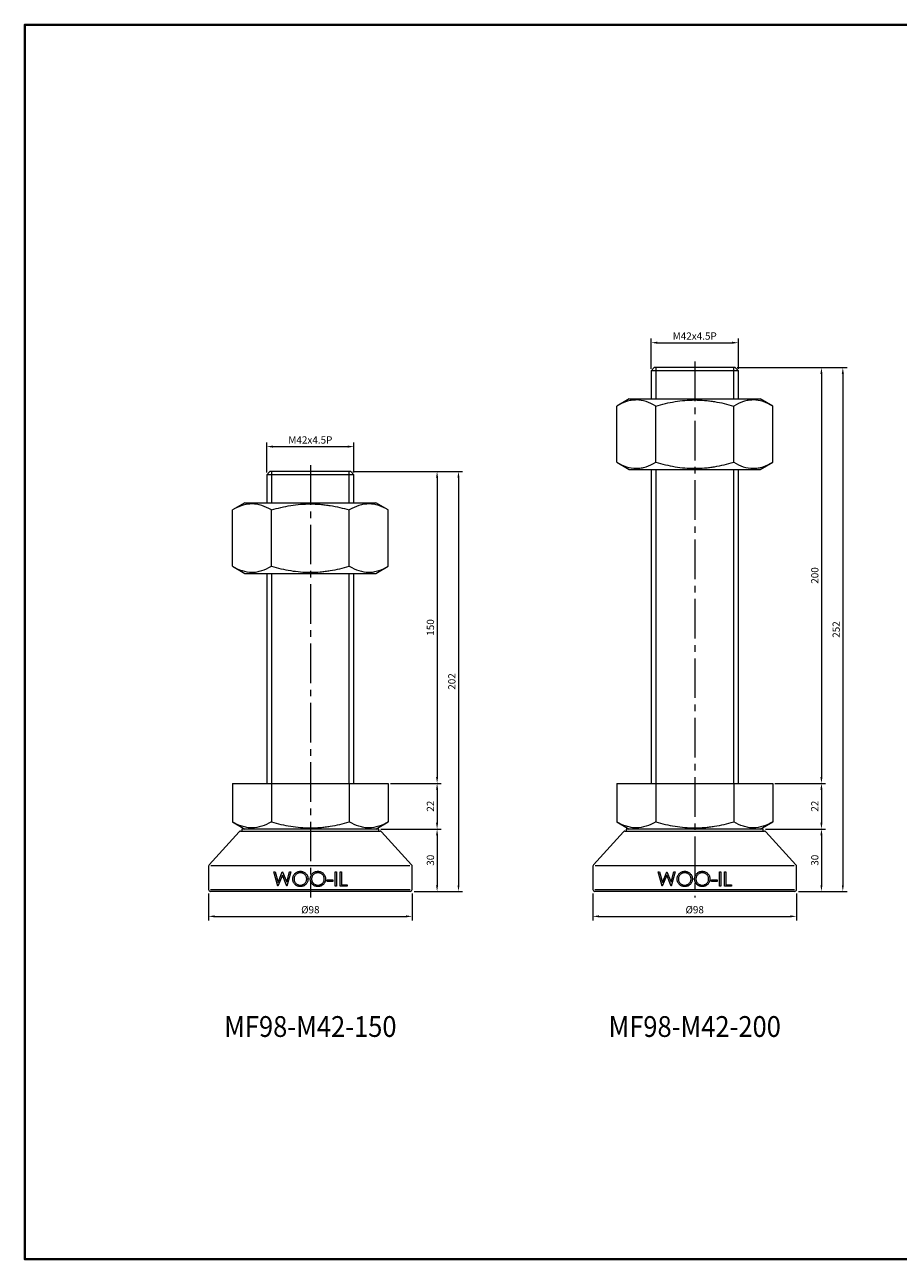
# Model space of a CAD drawing. Units: millimetres. Extents: x 0 to 841, y 0 to 594.
# Drawn here: x 0 to 420, y 0 to 594 of the extents above; entities that cross this region are included whole.
import ezdxf
from ezdxf.enums import TextEntityAlignment as Align

# ---------------------------------------------------------------- set-up
doc = ezdxf.new("R2010")
doc.units = ezdxf.units.MM
doc.linetypes.add('CENTER2', pattern=[28.575, 19.05, -3.175, 3.175, -3.175])
doc.layers.get('0').update_dxf_attribs({"lineweight": 15})
for name, color, linetype, lineweight in [('1. DIMENSION', 1, 'Continuous', 15), ('2. CENTER', 3, 'CENTER2', 15), ('7. EDGE', 103, 'Continuous', 40)]:
    doc.layers.add(name, color=color, linetype=linetype, lineweight=lineweight)
doc.styles.get("Standard").update_dxf_attribs({"font": 'isocp.shx', "width": 0.9, "bigfont": 'whgtxt.shx'})
doc.dimstyles.new('AM_ISO', dxfattribs={"dimtxt": 3.5, "dimasz": 3, "dimexe": 2, "dimexo": 1, "dimgap": 1, "dimtad": 1, "dimdsep": 46, "dimtxsty": 'Standard', "dimcen": 0, "dimclrd": 256, "dimclre": 256, "dimclrt": 2, "dimadec": 0, "dimazin": 2, "dimtp": 0.1, "dimtm": 0.1, "dimtfac": 0.71, "dimtmove": 0, "dimatfit": 3, "dimfxl": 0, "dimlwd": -1, "dimlwe": -1, "dimarcsym": 0})

# ---------------------------------------------------------------- blocks, each defined once
blk = doc.blocks.new('*D3')
at = {"layer": '1. DIMENSION'}
for p, q in [((88.5, 176), (88.5, 163)), ((186.5, 176), (186.5, 163)), ((91.5, 165), (183.5, 165))]:
    blk.add_line(p, q, dxfattribs=at)
for points in [[(91.5, 165.5), (91.5, 164.5), (88.5, 165)], [(183.5, 165.5), (183.5, 164.5), (186.5, 165)]]:
    blk.add_solid(points, dxfattribs=at)
at = {"layer": 'DEFPOINTS', "color": 0}
for p in [(88.5, 177), (186.5, 177), (186.5, 165)]:
    blk.add_point(p, dxfattribs=at)
at = {"layer": '1. DIMENSION', "color": 2, "insert": (137.5, 167.75), "char_height": 3.5, "attachment_point": 5}
blk.add_mtext('%%C98', dxfattribs=at)
blk = doc.blocks.new('*D4')
at = {"layer": '1. DIMENSION'}
for p, q in [((171.5, 207), (200.5, 207)), ((198.5, 204), (198.5, 180)), ((187.5, 177), (200.5, 177))]:
    blk.add_line(p, q, dxfattribs=at)
for points in [[(198, 204), (199, 204), (198.5, 207)], [(198, 180), (199, 180), (198.5, 177)]]:
    blk.add_solid(points, dxfattribs=at)
at = {"layer": 'DEFPOINTS', "color": 0}
for p in [(170.5, 207), (186.5, 177), (198.5, 177)]:
    blk.add_point(p, dxfattribs=at)
at = {"layer": '1. DIMENSION', "color": 2, "insert": (195.75, 192), "char_height": 3.5, "attachment_point": 5, "rotation": 90}
blk.add_mtext('30', dxfattribs=at)
blk = doc.blocks.new('*D5')
at = {"layer": '1. DIMENSION'}
for p, q in [((176.03, 229), (200.5, 229)), ((198.5, 226), (198.5, 210)), ((171.5, 207), (200.5, 207))]:
    blk.add_line(p, q, dxfattribs=at)
for points in [[(198, 226), (199, 226), (198.5, 229)], [(198, 210), (199, 210), (198.5, 207)]]:
    blk.add_solid(points, dxfattribs=at)
at = {"layer": 'DEFPOINTS', "color": 0}
for p in [(175.03, 229), (170.5, 207), (198.5, 207)]:
    blk.add_point(p, dxfattribs=at)
at = {"layer": '1. DIMENSION', "color": 2, "insert": (195.75, 218), "char_height": 3.5, "attachment_point": 5, "rotation": 90}
blk.add_mtext('22', dxfattribs=at)
blk = doc.blocks.new('*D6')
at = {"layer": '1. DIMENSION'}
for p, q in [((356.5, 207), (385.5, 207)), ((383.5, 204), (383.5, 180)), ((372.5, 177), (385.5, 177))]:
    blk.add_line(p, q, dxfattribs=at)
for points in [[(383, 204), (384, 204), (383.5, 207)], [(383, 180), (384, 180), (383.5, 177)]]:
    blk.add_solid(points, dxfattribs=at)
at = {"layer": 'DEFPOINTS', "color": 0}
for p in [(355.5, 207), (371.5, 177), (383.5, 177)]:
    blk.add_point(p, dxfattribs=at)
at = {"layer": '1. DIMENSION', "color": 2, "insert": (380.75, 192), "char_height": 3.5, "attachment_point": 5, "rotation": 90}
blk.add_mtext('30', dxfattribs=at)
blk = doc.blocks.new('*D7')
at = {"layer": '1. DIMENSION'}
for p, q in [((361.03, 229), (385.5, 229)), ((383.5, 226), (383.5, 210)), ((356.5, 207), (385.5, 207))]:
    blk.add_line(p, q, dxfattribs=at)
for points in [[(383, 226), (384, 226), (383.5, 229)], [(383, 210), (384, 210), (383.5, 207)]]:
    blk.add_solid(points, dxfattribs=at)
at = {"layer": 'DEFPOINTS', "color": 0}
for p in [(360.03, 229), (355.5, 207), (383.5, 207)]:
    blk.add_point(p, dxfattribs=at)
at = {"layer": '1. DIMENSION', "color": 2, "insert": (380.75, 218), "char_height": 3.5, "attachment_point": 5, "rotation": 90}
blk.add_mtext('22', dxfattribs=at)
blk = doc.blocks.new('*D12')
at = {"layer": '1. DIMENSION'}
for p, q in [((158, 379), (200.5, 379)), ((198.5, 376), (198.5, 232)), ((176.03, 229), (200.5, 229))]:
    blk.add_line(p, q, dxfattribs=at)
for points in [[(198, 376), (199, 376), (198.5, 379)], [(198, 232), (199, 232), (198.5, 229)]]:
    blk.add_solid(points, dxfattribs=at)
at = {"layer": 'DEFPOINTS', "color": 0}
for p in [(157, 379), (175.03, 229), (198.5, 229)]:
    blk.add_point(p, dxfattribs=at)
at = {"layer": '1. DIMENSION', "color": 2, "insert": (195.75, 304), "char_height": 3.5, "attachment_point": 5, "rotation": 90}
blk.add_mtext('150', dxfattribs=at)
blk = doc.blocks.new('*D13')
at = {"layer": '1. DIMENSION'}
for p, q in [((343, 429), (385.5, 429)), ((383.5, 426), (383.5, 232)), ((361.03, 229), (385.5, 229))]:
    blk.add_line(p, q, dxfattribs=at)
for points in [[(383, 426), (384, 426), (383.5, 429)], [(383, 232), (384, 232), (383.5, 229)]]:
    blk.add_solid(points, dxfattribs=at)
at = {"layer": 'DEFPOINTS', "color": 0}
for p in [(342, 429), (360.03, 229), (383.5, 229)]:
    blk.add_point(p, dxfattribs=at)
at = {"layer": '1. DIMENSION', "color": 2, "insert": (380.75, 329), "char_height": 3.5, "attachment_point": 5, "rotation": 90}
blk.add_mtext('200', dxfattribs=at)
blk = doc.blocks.new('*D16')
at = {"layer": '1. DIMENSION'}
for p, q in [((273.5, 176), (273.5, 163)), ((371.5, 176), (371.5, 163)), ((276.5, 165), (368.5, 165))]:
    blk.add_line(p, q, dxfattribs=at)
for points in [[(276.5, 165.5), (276.5, 164.5), (273.5, 165)], [(368.5, 165.5), (368.5, 164.5), (371.5, 165)]]:
    blk.add_solid(points, dxfattribs=at)
at = {"layer": 'DEFPOINTS', "color": 0}
for p in [(273.5, 177), (371.5, 177), (371.5, 165)]:
    blk.add_point(p, dxfattribs=at)
at = {"layer": '1. DIMENSION', "color": 2, "insert": (322.5, 167.75), "char_height": 3.5, "attachment_point": 5}
blk.add_mtext('%%C98', dxfattribs=at)
blk = doc.blocks.new('*D19')
at = {"layer": '1. DIMENSION'}
for p, q in [((116.5, 378.5), (116.5, 393)), ((158.5, 378.5), (158.5, 393)), ((119.5, 391), (155.5, 391))]:
    blk.add_line(p, q, dxfattribs=at)
for points in [[(119.5, 391.5), (119.5, 390.5), (116.5, 391)], [(155.5, 391.5), (155.5, 390.5), (158.5, 391)]]:
    blk.add_solid(points, dxfattribs=at)
at = {"layer": 'DEFPOINTS', "color": 0}
for p in [(158.5, 391), (116.5, 377.5), (158.5, 377.5)]:
    blk.add_point(p, dxfattribs=at)
at = {"layer": '1. DIMENSION', "color": 2, "insert": (137.5, 393.75), "char_height": 3.5, "attachment_point": 5}
blk.add_mtext('M42x4.5P', dxfattribs=at)
blk = doc.blocks.new('*D20')
at = {"layer": '1. DIMENSION'}
for p, q in [((301.5, 428.5), (301.5, 443)), ((304.5, 441), (340.5, 441)), ((343.5, 428.5), (343.5, 443))]:
    blk.add_line(p, q, dxfattribs=at)
for points in [[(304.5, 441.5), (304.5, 440.5), (301.5, 441)], [(340.5, 441.5), (340.5, 440.5), (343.5, 441)]]:
    blk.add_solid(points, dxfattribs=at)
at = {"layer": 'DEFPOINTS', "color": 0}
for p in [(343.5, 441), (301.5, 427.5), (343.5, 427.5)]:
    blk.add_point(p, dxfattribs=at)
at = {"layer": '1. DIMENSION', "color": 2, "insert": (322.5, 443.75), "char_height": 3.5, "attachment_point": 5}
blk.add_mtext('M42x4.5P', dxfattribs=at)
blk = doc.blocks.new('202101131426123166')
for p, q in [((-19.5, 217), (-21, 215.5)), ((-21, 215.5), (-21, 202)), ((21, 215.5), (-21, 215.5)), ((19.5, 217), (-19.5, 217)), ((21, 215.5), (19.5, 217)), ((21, 202), (21, 215.5)), ((-31.53, 202), (-37.53, 198.54)), ((-31.53, 202), (31.53, 202)), ((37.53, 198.54), (31.53, 202)), ((-37.53, 171.46), (-37.53, 198.54)), ((-18.76, 171.46), (-18.76, 198.54)), ((18.76, 171.46), (18.76, 198.54)), ((37.53, 171.46), (37.53, 198.54)), ((-37.53, 171.46), (-31.53, 168)), ((-31.53, 168), (31.53, 168)), ((-21, 168), (-21, 67)), ((21, 67), (21, 168)), ((31.53, 168), (37.53, 171.46)), ((-37.53, 67), (37.53, 67)), ((-37.53, 67), (-37.53, 48.46)), ((-18.76, 67), (-18.76, 48.46)), ((18.76, 67), (18.76, 48.46)), ((37.53, 67), (37.53, 48.46)), ((-37.53, 48.46), (-31.53, 45)), ((31.53, 45), (37.53, 48.46)), ((-34.3, 43.67), (-48.74, 27.79)), ((-33.56, 44), (33.56, 44)), ((-33, 45), (-33, 44)), ((33, 45), (-33, 45)), ((33, 44), (33, 45)), ((48.74, 27.79), (34.3, 43.67)), ((-49, 27.11), (-49, 16)), ((-47.92, 27.5), (47.92, 27.5)), ((-17.54, 24.5), (-16.9, 24.5)), ((-15.68, 17.5), (-17.54, 24.5)), ((-16.9, 24.5), (-15.53, 19.37)), ((-15.53, 19.37), (-13.49, 24.5)), ((-13.49, 24.5), (-13.4, 24.5)), ((-13.4, 24.5), (-11.4, 19.4)), ((-11.4, 19.4), (-10.02, 24.5)), ((-9.38, 24.5), (-11.27, 17.5)), ((-10.02, 24.5), (-9.38, 24.5)), ((11.98, 24.5), (12.61, 24.5)), ((11.98, 17.5), (11.98, 24.5)), ((12.61, 24.5), (12.61, 17.5)), ((14.4, 24.5), (15.03, 24.5)), ((14.4, 17.5), (14.4, 24.5)), ((15.03, 24.5), (15.03, 18.22)), ((49, 16), (49, 27.11)), ((-13.46, 22.85), (-15.59, 17.5)), ((-11.36, 17.5), (-13.46, 22.85)), ((8.12, 20.55), (10.81, 20.55)), ((8.12, 19.83), (8.12, 20.55)), ((10.81, 19.83), (8.12, 19.83)), ((10.81, 20.55), (10.81, 19.83)), ((15.03, 18.22), (17.72, 18.22)), ((17.72, 18.22), (17.72, 17.5)), ((-48, 16), (48, 16)), ((48, 15), (-48, 15)), ((-15.59, 17.5), (-15.68, 17.5)), ((-11.27, 17.5), (-11.36, 17.5)), ((12.61, 17.5), (11.98, 17.5)), ((17.72, 17.5), (14.4, 17.5))]:
    blk.add_line(p, q)
for centre, start, end in [((-33.56, 43), 90, 137.72631), ((33.56, 43), 42.27369, 90), ((-48, 27.11), 137.72631, 180), ((48, 27.11), 0, 42.27369), ((-48, 16), 180, 270), ((48, 16), 270, 0)]:
    blk.add_arc(centre, 1, start, end)
for points, knots in [([(-18.76, 198.54), (-20.3, 199.42), (-21.84, 200.15), (-24.96, 201.16), (-26.53, 201.44), (-28.53, 201.44), (-28.93, 201.42), (-29.73, 201.36), (-30.12, 201.31), (-31.31, 201.11), (-32.1, 200.91), (-34.45, 200.15), (-35.99, 199.42), (-37.53, 198.54)], [0, 0, 0, 0, 0.25, 0.25, 0.5, 0.5, 0.5625, 0.5625, 0.625, 0.625, 0.75, 0.75, 1, 1, 1, 1]), ([(-18.76, 198.54), (-17.24, 198.98), (-15.7, 199.38), (-12.58, 200.1), (-11.02, 200.41), (-6.32, 201.17), (-3.17, 201.44), (1.59, 201.44), (3.18, 201.37), (5.58, 201.17), (6.37, 201.09), (7.95, 200.89), (8.74, 200.78), (12.66, 200.14), (15.73, 199.41), (18.76, 198.54)], [0, 0, 0, 0, 0.125, 0.125, 0.25, 0.25, 0.5, 0.5, 0.625, 0.625, 0.6875, 0.6875, 0.75, 0.75, 1, 1, 1, 1]), ([(37.53, 198.54), (36, 199.42), (34.45, 200.15), (31.33, 201.16), (29.76, 201.44), (27.76, 201.44), (27.36, 201.42), (26.57, 201.36), (26.17, 201.31), (24.98, 201.11), (24.19, 200.91), (21.84, 200.15), (20.3, 199.42), (18.76, 198.54)], [0, 0, 0, 0, 0.25, 0.25, 0.5, 0.5, 0.5625, 0.5625, 0.625, 0.625, 0.75, 0.75, 1, 1, 1, 1]), ([(-37.53, 171.46), (-36, 170.58), (-34.45, 169.85), (-31.33, 168.84), (-29.76, 168.56), (-27.76, 168.56), (-27.36, 168.58), (-26.57, 168.64), (-26.17, 168.69), (-24.98, 168.89), (-24.19, 169.09), (-21.84, 169.85), (-20.3, 170.58), (-18.76, 171.46)], [0, 0, 0, 0, 0.25, 0.25, 0.5, 0.5, 0.5625, 0.5625, 0.625, 0.625, 0.75, 0.75, 1, 1, 1, 1]), ([(-18.76, 171.46), (-17.24, 171.02), (-15.7, 170.62), (-12.58, 169.9), (-11.02, 169.59), (-6.32, 168.83), (-3.17, 168.56), (1.59, 168.56), (3.18, 168.63), (5.58, 168.83), (6.37, 168.91), (7.95, 169.11), (8.74, 169.22), (12.66, 169.86), (15.73, 170.59), (18.76, 171.46)], [0, 0, 0, 0, 0.125, 0.125, 0.25, 0.25, 0.5, 0.5, 0.625, 0.625, 0.6875, 0.6875, 0.75, 0.75, 1, 1, 1, 1]), ([(18.76, 171.46), (20.3, 170.58), (21.84, 169.85), (24.96, 168.84), (26.53, 168.56), (28.53, 168.56), (28.93, 168.58), (29.73, 168.64), (30.12, 168.69), (31.31, 168.89), (32.1, 169.09), (34.45, 169.85), (35.99, 170.58), (37.53, 171.46)], [0, 0, 0, 0, 0.25, 0.25, 0.5, 0.5, 0.5625, 0.5625, 0.625, 0.625, 0.75, 0.75, 1, 1, 1, 1]), ([(-18.76, 48.46), (-20.3, 47.58), (-21.84, 46.85), (-24.96, 45.84), (-26.53, 45.56), (-28.53, 45.56), (-28.93, 45.58), (-29.73, 45.64), (-30.12, 45.69), (-31.31, 45.89), (-32.1, 46.09), (-34.45, 46.85), (-35.99, 47.58), (-37.53, 48.46)], [0, 0, 0, 0, 0.25, 0.25, 0.5, 0.5, 0.5625, 0.5625, 0.625, 0.625, 0.75, 0.75, 1, 1, 1, 1]), ([(-18.76, 48.46), (-17.24, 48.02), (-15.7, 47.62), (-12.58, 46.9), (-11.02, 46.59), (-6.32, 45.83), (-3.17, 45.56), (1.59, 45.56), (3.18, 45.63), (5.58, 45.83), (6.37, 45.91), (7.95, 46.11), (8.74, 46.22), (12.66, 46.86), (15.73, 47.59), (18.76, 48.46)], [0, 0, 0, 0, 0.125, 0.125, 0.25, 0.25, 0.5, 0.5, 0.625, 0.625, 0.6875, 0.6875, 0.75, 0.75, 1, 1, 1, 1]), ([(37.53, 48.46), (36, 47.58), (34.45, 46.85), (31.33, 45.84), (29.76, 45.56), (27.76, 45.56), (27.36, 45.58), (26.57, 45.64), (26.17, 45.69), (24.98, 45.89), (24.19, 46.09), (21.84, 46.85), (20.3, 47.58), (18.76, 48.46)], [0, 0, 0, 0, 0.25, 0.25, 0.5, 0.5, 0.5625, 0.5625, 0.625, 0.625, 0.75, 0.75, 1, 1, 1, 1]), ([(-8.48, 20.97), (-8.48, 21.09), (-8.48, 21.21), (-8.45, 21.45), (-8.44, 21.57), (-8.37, 21.93), (-8.3, 22.16), (-8.12, 22.61), (-8.01, 22.82), (-7.75, 23.23), (-7.6, 23.42), (-7.27, 23.76), (-7.08, 23.92), (-6.69, 24.19), (-6.47, 24.3), (-6.03, 24.49), (-5.81, 24.56), (-5.45, 24.63), (-5.33, 24.65), (-5.09, 24.67), (-4.97, 24.68), (-4.85, 24.68)], [0, 0, 0, 0, 0.0625, 0.0625, 0.125, 0.125, 0.25, 0.25, 0.375, 0.375, 0.5, 0.5, 0.625, 0.625, 0.75, 0.75, 0.875, 0.875, 0.9375, 0.9375, 1, 1, 1, 1]), ([(-4.82, 23.96), (-4.91, 23.96), (-5.01, 23.96), (-5.21, 23.94), (-5.31, 23.92), (-5.6, 23.87), (-5.79, 23.81), (-6.15, 23.66), (-6.33, 23.57), (-6.66, 23.36), (-6.82, 23.24), (-7.1, 22.97), (-7.23, 22.82), (-7.45, 22.49), (-7.55, 22.32), (-7.67, 22.04), (-7.7, 21.95), (-7.75, 21.76), (-7.78, 21.67), (-7.82, 21.47), (-7.83, 21.37), (-7.85, 21.17), (-7.85, 21.07), (-7.85, 20.97)], [0, 0, 0, 0, 0.0625, 0.0625, 0.125, 0.125, 0.25, 0.25, 0.375, 0.375, 0.5, 0.5, 0.625, 0.625, 0.75, 0.75, 0.8125, 0.8125, 0.875, 0.875, 0.9375, 0.9375, 1, 1, 1, 1]), ([(-4.85, 24.68), (-4.72, 24.68), (-4.6, 24.67), (-4.36, 24.66), (-4.24, 24.64), (-3.88, 24.58), (-3.65, 24.51), (-3.19, 24.34), (-2.98, 24.23), (-2.57, 23.96), (-2.38, 23.81), (-2.04, 23.46), (-1.88, 23.28), (-1.6, 22.88), (-1.48, 22.66), (-1.3, 22.21), (-1.23, 21.98), (-1.16, 21.61), (-1.15, 21.49), (-1.13, 21.25), (-1.12, 21.13), (-1.12, 21)], [0, 0, 0, 0, 0.0625, 0.0625, 0.125, 0.125, 0.25, 0.25, 0.375, 0.375, 0.5, 0.5, 0.625, 0.625, 0.75, 0.75, 0.875, 0.875, 0.9375, 0.9375, 1, 1, 1, 1]), ([(-1.75, 21), (-1.75, 21.1), (-1.75, 21.2), (-1.77, 21.4), (-1.79, 21.5), (-1.84, 21.79), (-1.9, 21.98), (-2.06, 22.34), (-2.15, 22.51), (-2.38, 22.83), (-2.51, 22.98), (-2.8, 23.25), (-2.96, 23.37), (-3.3, 23.58), (-3.47, 23.67), (-3.84, 23.81), (-4.03, 23.87), (-4.32, 23.92), (-4.42, 23.94), (-4.62, 23.96), (-4.72, 23.96), (-4.82, 23.96)], [0, 0, 0, 0, 0.0625, 0.0625, 0.125, 0.125, 0.25, 0.25, 0.375, 0.375, 0.5, 0.5, 0.625, 0.625, 0.75, 0.75, 0.875, 0.875, 0.9375, 0.9375, 1, 1, 1, 1]), ([(-0.04, 20.97), (-0.04, 21.09), (-0.04, 21.21), (-0.02, 21.45), (0, 21.57), (0.06, 21.92), (0.13, 22.16), (0.31, 22.61), (0.42, 22.82), (0.68, 23.22), (0.83, 23.42), (1.17, 23.76), (1.35, 23.92), (1.75, 24.19), (1.96, 24.3), (2.4, 24.49), (2.63, 24.56), (2.99, 24.63), (3.11, 24.65), (3.35, 24.67), (3.47, 24.68), (3.59, 24.68)], [0, 0, 0, 0, 0.0625, 0.0625, 0.125, 0.125, 0.25, 0.25, 0.375, 0.375, 0.5, 0.5, 0.625, 0.625, 0.75, 0.75, 0.875, 0.875, 0.9375, 0.9375, 1, 1, 1, 1]), ([(3.62, 23.96), (3.52, 23.96), (3.42, 23.96), (3.23, 23.94), (3.13, 23.92), (2.84, 23.87), (2.65, 23.81), (2.28, 23.66), (2.11, 23.57), (1.78, 23.36), (1.62, 23.24), (1.33, 22.96), (1.2, 22.81), (0.98, 22.49), (0.88, 22.31), (0.77, 22.04), (0.74, 21.95), (0.68, 21.76), (0.66, 21.66), (0.62, 21.47), (0.61, 21.37), (0.59, 21.17), (0.58, 21.07), (0.58, 20.97)], [0, 0, 0, 0, 0.0625, 0.0625, 0.125, 0.125, 0.25, 0.25, 0.375, 0.375, 0.5, 0.5, 0.625, 0.625, 0.75, 0.75, 0.8125, 0.8125, 0.875, 0.875, 0.9375, 0.9375, 1, 1, 1, 1]), ([(3.59, 24.68), (3.71, 24.68), (3.83, 24.67), (4.08, 24.66), (4.2, 24.64), (4.55, 24.58), (4.79, 24.51), (5.25, 24.34), (5.46, 24.22), (5.86, 23.96), (6.05, 23.81), (6.4, 23.46), (6.56, 23.28), (6.83, 22.88), (6.95, 22.66), (7.14, 22.21), (7.2, 21.98), (7.27, 21.62), (7.29, 21.49), (7.31, 21.25), (7.31, 21.13), (7.31, 21)], [0, 0, 0, 0, 0.0625, 0.0625, 0.125, 0.125, 0.25, 0.25, 0.375, 0.375, 0.5, 0.5, 0.625, 0.625, 0.75, 0.75, 0.875, 0.875, 0.9375, 0.9375, 1, 1, 1, 1]), ([(6.69, 21), (6.68, 21.1), (6.68, 21.2), (6.66, 21.4), (6.65, 21.5), (6.59, 21.79), (6.54, 21.98), (6.38, 22.34), (6.28, 22.51), (6.06, 22.83), (5.92, 22.99), (5.64, 23.25), (5.48, 23.37), (5.14, 23.58), (4.96, 23.67), (4.6, 23.81), (4.41, 23.87), (4.11, 23.92), (4.02, 23.94), (3.82, 23.96), (3.72, 23.96), (3.62, 23.96)], [0, 0, 0, 0, 0.0625, 0.0625, 0.125, 0.125, 0.25, 0.25, 0.375, 0.375, 0.5, 0.5, 0.625, 0.625, 0.75, 0.75, 0.875, 0.875, 0.9375, 0.9375, 1, 1, 1, 1]), ([(-4.79, 17.32), (-4.91, 17.32), (-5.03, 17.33), (-5.27, 17.35), (-5.39, 17.36), (-5.74, 17.42), (-5.98, 17.49), (-6.42, 17.67), (-6.64, 17.78), (-7.03, 18.04), (-7.22, 18.2), (-7.56, 18.54), (-7.72, 18.72), (-8, 19.12), (-8.11, 19.33), (-8.3, 19.77), (-8.37, 20), (-8.44, 20.36), (-8.45, 20.48), (-8.47, 20.73), (-8.48, 20.85), (-8.48, 20.97)], [0, 0, 0, 0, 0.0625, 0.0625, 0.125, 0.125, 0.25, 0.25, 0.375, 0.375, 0.5, 0.5, 0.625, 0.625, 0.75, 0.75, 0.875, 0.875, 0.9375, 0.9375, 1, 1, 1, 1]), ([(-7.85, 20.97), (-7.85, 20.87), (-7.85, 20.77), (-7.83, 20.58), (-7.82, 20.48), (-7.78, 20.29), (-7.76, 20.2), (-7.7, 20.01), (-7.66, 19.91), (-7.55, 19.64), (-7.45, 19.47), (-7.22, 19.16), (-7.09, 19.01), (-6.81, 18.74), (-6.65, 18.62), (-6.32, 18.41), (-6.15, 18.32), (-5.79, 18.18), (-5.6, 18.12), (-5.31, 18.07), (-5.21, 18.06), (-5.01, 18.04), (-4.91, 18.04), (-4.82, 18.04)], [0, 0, 0, 0, 0.0625, 0.0625, 0.125, 0.125, 0.1875, 0.1875, 0.25, 0.25, 0.375, 0.375, 0.5, 0.5, 0.625, 0.625, 0.75, 0.75, 0.875, 0.875, 0.9375, 0.9375, 1, 1, 1, 1]), ([(-4.82, 18.04), (-4.72, 18.04), (-4.62, 18.04), (-4.42, 18.06), (-4.32, 18.07), (-4.03, 18.12), (-3.84, 18.18), (-3.47, 18.32), (-3.29, 18.41), (-3.04, 18.56), (-2.96, 18.62), (-2.8, 18.74), (-2.72, 18.8), (-2.5, 19.01), (-2.38, 19.15), (-2.15, 19.48), (-2.05, 19.66), (-1.9, 20.02), (-1.84, 20.21), (-1.79, 20.51), (-1.77, 20.61), (-1.75, 20.8), (-1.75, 20.9), (-1.75, 21)], [0, 0, 0, 0, 0.0625, 0.0625, 0.125, 0.125, 0.25, 0.25, 0.375, 0.375, 0.4375, 0.4375, 0.5, 0.5, 0.625, 0.625, 0.75, 0.75, 0.875, 0.875, 0.9375, 0.9375, 1, 1, 1, 1]), ([(-1.12, 21), (-1.12, 20.88), (-1.13, 20.76), (-1.15, 20.52), (-1.16, 20.4), (-1.23, 20.05), (-1.29, 19.81), (-1.48, 19.36), (-1.59, 19.15), (-1.86, 18.75), (-2.02, 18.56), (-2.36, 18.22), (-2.54, 18.07), (-2.84, 17.86), (-2.95, 17.8), (-3.16, 17.68), (-3.27, 17.63), (-3.6, 17.5), (-3.83, 17.43), (-4.19, 17.36), (-4.31, 17.35), (-4.55, 17.33), (-4.67, 17.32), (-4.79, 17.32)], [0, 0, 0, 0, 0.0625, 0.0625, 0.125, 0.125, 0.25, 0.25, 0.375, 0.375, 0.5, 0.5, 0.625, 0.625, 0.6875, 0.6875, 0.75, 0.75, 0.875, 0.875, 0.9375, 0.9375, 1, 1, 1, 1]), ([(3.65, 17.32), (3.53, 17.32), (3.4, 17.33), (3.17, 17.35), (3.05, 17.36), (2.69, 17.42), (2.46, 17.49), (2.01, 17.67), (1.8, 17.78), (1.4, 18.05), (1.21, 18.2), (0.87, 18.54), (0.71, 18.72), (0.44, 19.12), (0.32, 19.34), (0.13, 19.78), (0.07, 20.01), (0, 20.36), (-0.02, 20.48), (-0.04, 20.73), (-0.04, 20.85), (-0.04, 20.97)], [0, 0, 0, 0, 0.0625, 0.0625, 0.125, 0.125, 0.25, 0.25, 0.375, 0.375, 0.5, 0.5, 0.625, 0.625, 0.75, 0.75, 0.875, 0.875, 0.9375, 0.9375, 1, 1, 1, 1]), ([(0.58, 20.97), (0.59, 20.87), (0.59, 20.78), (0.6, 20.58), (0.62, 20.48), (0.66, 20.29), (0.68, 20.2), (0.74, 20.01), (0.77, 19.92), (0.89, 19.65), (0.98, 19.48), (1.21, 19.16), (1.34, 19.01), (1.63, 18.74), (1.78, 18.62), (2.11, 18.41), (2.29, 18.32), (2.65, 18.18), (2.84, 18.12), (3.13, 18.07), (3.23, 18.06), (3.42, 18.04), (3.52, 18.04), (3.62, 18.04)], [0, 0, 0, 0, 0.0625, 0.0625, 0.125, 0.125, 0.1875, 0.1875, 0.25, 0.25, 0.375, 0.375, 0.5, 0.5, 0.625, 0.625, 0.75, 0.75, 0.875, 0.875, 0.9375, 0.9375, 1, 1, 1, 1]), ([(3.62, 18.04), (3.72, 18.04), (3.82, 18.04), (4.02, 18.06), (4.11, 18.07), (4.41, 18.12), (4.6, 18.18), (4.97, 18.32), (5.15, 18.41), (5.4, 18.56), (5.48, 18.62), (5.64, 18.74), (5.71, 18.8), (5.93, 19.01), (6.06, 19.15), (6.28, 19.48), (6.38, 19.66), (6.54, 20.02), (6.59, 20.21), (6.65, 20.5), (6.66, 20.6), (6.68, 20.8), (6.68, 20.9), (6.69, 21)], [0, 0, 0, 0, 0.0625, 0.0625, 0.125, 0.125, 0.25, 0.25, 0.375, 0.375, 0.4375, 0.4375, 0.5, 0.5, 0.625, 0.625, 0.75, 0.75, 0.875, 0.875, 0.9375, 0.9375, 1, 1, 1, 1]), ([(7.31, 21), (7.31, 20.88), (7.31, 20.76), (7.29, 20.52), (7.27, 20.4), (7.23, 20.16), (7.2, 20.05), (7.13, 19.81), (7.09, 19.7), (6.96, 19.36), (6.84, 19.15), (6.57, 18.75), (6.42, 18.56), (6.08, 18.22), (5.89, 18.07), (5.59, 17.86), (5.49, 17.8), (5.28, 17.68), (5.17, 17.63), (4.84, 17.5), (4.61, 17.43), (4.25, 17.36), (4.13, 17.35), (3.89, 17.33), (3.77, 17.32), (3.65, 17.32)], [0, 0, 0, 0, 0.0625, 0.0625, 0.125, 0.125, 0.1875, 0.1875, 0.25, 0.25, 0.375, 0.375, 0.5, 0.5, 0.625, 0.625, 0.6875, 0.6875, 0.75, 0.75, 0.875, 0.875, 0.9375, 0.9375, 1, 1, 1, 1])]:
    blk.add_open_spline(points, degree=3, knots=knots)
at = {"layer": '1. DIMENSION'}
for p, q in [((-18.75, 217), (-18.75, 202)), ((18.75, 202), (18.75, 217)), ((-18.75, 168), (-18.75, 67)), ((18.75, 67), (18.75, 168))]:
    blk.add_line(p, q, dxfattribs=at)
at = {"layer": '2. CENTER'}
blk.add_line((0, 220), (0, 12), dxfattribs=at)
blk = doc.blocks.new('202101131426123207')
for p, q in [((-19.5, 267), (-21, 265.5)), ((-21, 265.5), (-21, 252)), ((21, 265.5), (-21, 265.5)), ((19.5, 267), (-19.5, 267)), ((21, 265.5), (19.5, 267)), ((21, 252), (21, 265.5)), ((-31.53, 252), (-37.53, 248.54)), ((-31.53, 252), (31.53, 252)), ((37.53, 248.54), (31.53, 252)), ((-37.53, 221.46), (-37.53, 248.54)), ((-18.76, 221.46), (-18.76, 248.54)), ((18.76, 221.46), (18.76, 248.54)), ((37.53, 221.46), (37.53, 248.54)), ((-37.53, 221.46), (-31.53, 218)), ((31.53, 218), (37.53, 221.46)), ((-31.53, 218), (31.53, 218)), ((-21, 218), (-21, 67)), ((21, 67), (21, 218)), ((-37.53, 67), (37.53, 67)), ((-37.53, 67), (-37.53, 48.46)), ((-18.76, 67), (-18.76, 48.46)), ((18.76, 67), (18.76, 48.46)), ((37.53, 67), (37.53, 48.46)), ((-37.53, 48.46), (-31.53, 45)), ((31.53, 45), (37.53, 48.46)), ((-34.3, 43.67), (-48.74, 27.79)), ((-33.56, 44), (33.56, 44)), ((-33, 45), (-33, 44)), ((33, 45), (-33, 45)), ((33, 44), (33, 45)), ((48.74, 27.79), (34.3, 43.67)), ((-49, 27.11), (-49, 16)), ((-47.92, 27.5), (47.92, 27.5)), ((-17.54, 24.5), (-16.9, 24.5)), ((-15.68, 17.5), (-17.54, 24.5)), ((-16.9, 24.5), (-15.53, 19.37)), ((-15.53, 19.37), (-13.49, 24.5)), ((-13.49, 24.5), (-13.4, 24.5)), ((-13.4, 24.5), (-11.4, 19.4)), ((-11.4, 19.4), (-10.02, 24.5)), ((-9.38, 24.5), (-11.27, 17.5)), ((-10.02, 24.5), (-9.38, 24.5)), ((11.98, 24.5), (12.61, 24.5)), ((11.98, 17.5), (11.98, 24.5)), ((12.61, 24.5), (12.61, 17.5)), ((14.4, 24.5), (15.03, 24.5)), ((14.4, 17.5), (14.4, 24.5)), ((15.03, 24.5), (15.03, 18.22)), ((49, 16), (49, 27.11)), ((-13.46, 22.85), (-15.59, 17.5)), ((-11.36, 17.5), (-13.46, 22.85)), ((8.12, 20.55), (10.81, 20.55)), ((8.12, 19.83), (8.12, 20.55)), ((10.81, 19.83), (8.12, 19.83)), ((10.81, 20.55), (10.81, 19.83)), ((15.03, 18.22), (17.72, 18.22)), ((17.72, 18.22), (17.72, 17.5)), ((-48, 16), (48, 16)), ((48, 15), (-48, 15)), ((-15.59, 17.5), (-15.68, 17.5)), ((-11.27, 17.5), (-11.36, 17.5)), ((12.61, 17.5), (11.98, 17.5)), ((17.72, 17.5), (14.4, 17.5))]:
    blk.add_line(p, q)
for centre, start, end in [((-33.56, 43), 90, 137.72631), ((33.56, 43), 42.27369, 90), ((-48, 27.11), 137.72631, 180), ((48, 27.11), 0, 42.27369), ((-48, 16), 180, 270), ((48, 16), 270, 0)]:
    blk.add_arc(centre, 1, start, end)
for points, knots in [([(-18.76, 248.54), (-20.3, 249.42), (-21.84, 250.15), (-24.96, 251.16), (-26.53, 251.44), (-28.53, 251.44), (-28.93, 251.42), (-29.73, 251.36), (-30.12, 251.31), (-31.31, 251.11), (-32.1, 250.91), (-34.45, 250.15), (-35.99, 249.42), (-37.53, 248.54)], [0, 0, 0, 0, 0.25, 0.25, 0.5, 0.5, 0.5625, 0.5625, 0.625, 0.625, 0.75, 0.75, 1, 1, 1, 1]), ([(-18.76, 248.54), (-17.24, 248.98), (-15.7, 249.38), (-12.58, 250.1), (-11.02, 250.41), (-6.32, 251.17), (-3.17, 251.44), (1.59, 251.44), (3.18, 251.37), (5.58, 251.17), (6.37, 251.09), (7.95, 250.89), (8.74, 250.78), (12.66, 250.14), (15.73, 249.41), (18.76, 248.54)], [0, 0, 0, 0, 0.125, 0.125, 0.25, 0.25, 0.5, 0.5, 0.625, 0.625, 0.6875, 0.6875, 0.75, 0.75, 1, 1, 1, 1]), ([(37.53, 248.54), (36, 249.42), (34.45, 250.15), (31.33, 251.16), (29.76, 251.44), (27.76, 251.44), (27.36, 251.42), (26.57, 251.36), (26.17, 251.31), (24.98, 251.11), (24.19, 250.91), (21.84, 250.15), (20.3, 249.42), (18.76, 248.54)], [0, 0, 0, 0, 0.25, 0.25, 0.5, 0.5, 0.5625, 0.5625, 0.625, 0.625, 0.75, 0.75, 1, 1, 1, 1]), ([(-37.53, 221.46), (-36, 220.58), (-34.45, 219.85), (-31.33, 218.84), (-29.76, 218.56), (-27.76, 218.56), (-27.36, 218.58), (-26.57, 218.64), (-26.17, 218.69), (-24.98, 218.89), (-24.19, 219.09), (-21.84, 219.85), (-20.3, 220.58), (-18.76, 221.46)], [0, 0, 0, 0, 0.25, 0.25, 0.5, 0.5, 0.5625, 0.5625, 0.625, 0.625, 0.75, 0.75, 1, 1, 1, 1]), ([(-18.76, 221.46), (-17.24, 221.02), (-15.7, 220.62), (-12.58, 219.9), (-11.02, 219.59), (-6.32, 218.83), (-3.17, 218.56), (1.59, 218.56), (3.18, 218.63), (5.58, 218.83), (6.37, 218.91), (7.95, 219.11), (8.74, 219.22), (12.66, 219.86), (15.73, 220.59), (18.76, 221.46)], [0, 0, 0, 0, 0.125, 0.125, 0.25, 0.25, 0.5, 0.5, 0.625, 0.625, 0.6875, 0.6875, 0.75, 0.75, 1, 1, 1, 1]), ([(18.76, 221.46), (20.3, 220.58), (21.84, 219.85), (24.96, 218.84), (26.53, 218.56), (28.53, 218.56), (28.93, 218.58), (29.73, 218.64), (30.12, 218.69), (31.31, 218.89), (32.1, 219.09), (34.45, 219.85), (35.99, 220.58), (37.53, 221.46)], [0, 0, 0, 0, 0.25, 0.25, 0.5, 0.5, 0.5625, 0.5625, 0.625, 0.625, 0.75, 0.75, 1, 1, 1, 1]), ([(-18.76, 48.46), (-20.3, 47.58), (-21.84, 46.85), (-24.96, 45.84), (-26.53, 45.56), (-28.53, 45.56), (-28.93, 45.58), (-29.73, 45.64), (-30.12, 45.69), (-31.31, 45.89), (-32.1, 46.09), (-34.45, 46.85), (-35.99, 47.58), (-37.53, 48.46)], [0, 0, 0, 0, 0.25, 0.25, 0.5, 0.5, 0.5625, 0.5625, 0.625, 0.625, 0.75, 0.75, 1, 1, 1, 1]), ([(-18.76, 48.46), (-17.24, 48.02), (-15.7, 47.62), (-12.58, 46.9), (-11.02, 46.59), (-6.32, 45.83), (-3.17, 45.56), (1.59, 45.56), (3.18, 45.63), (5.58, 45.83), (6.37, 45.91), (7.95, 46.11), (8.74, 46.22), (12.66, 46.86), (15.73, 47.59), (18.76, 48.46)], [0, 0, 0, 0, 0.125, 0.125, 0.25, 0.25, 0.5, 0.5, 0.625, 0.625, 0.6875, 0.6875, 0.75, 0.75, 1, 1, 1, 1]), ([(37.53, 48.46), (36, 47.58), (34.45, 46.85), (31.33, 45.84), (29.76, 45.56), (27.76, 45.56), (27.36, 45.58), (26.57, 45.64), (26.17, 45.69), (24.98, 45.89), (24.19, 46.09), (21.84, 46.85), (20.3, 47.58), (18.76, 48.46)], [0, 0, 0, 0, 0.25, 0.25, 0.5, 0.5, 0.5625, 0.5625, 0.625, 0.625, 0.75, 0.75, 1, 1, 1, 1]), ([(-8.48, 20.97), (-8.48, 21.09), (-8.48, 21.21), (-8.45, 21.45), (-8.44, 21.57), (-8.37, 21.93), (-8.3, 22.16), (-8.12, 22.61), (-8.01, 22.82), (-7.75, 23.23), (-7.6, 23.42), (-7.27, 23.76), (-7.08, 23.92), (-6.69, 24.19), (-6.47, 24.3), (-6.03, 24.49), (-5.81, 24.56), (-5.45, 24.63), (-5.33, 24.65), (-5.09, 24.67), (-4.97, 24.68), (-4.85, 24.68)], [0, 0, 0, 0, 0.0625, 0.0625, 0.125, 0.125, 0.25, 0.25, 0.375, 0.375, 0.5, 0.5, 0.625, 0.625, 0.75, 0.75, 0.875, 0.875, 0.9375, 0.9375, 1, 1, 1, 1]), ([(-4.82, 23.96), (-4.91, 23.96), (-5.01, 23.96), (-5.21, 23.94), (-5.31, 23.92), (-5.6, 23.87), (-5.79, 23.81), (-6.15, 23.66), (-6.33, 23.57), (-6.66, 23.36), (-6.82, 23.24), (-7.1, 22.97), (-7.23, 22.82), (-7.45, 22.49), (-7.55, 22.32), (-7.67, 22.04), (-7.7, 21.95), (-7.75, 21.76), (-7.78, 21.67), (-7.82, 21.47), (-7.83, 21.37), (-7.85, 21.17), (-7.85, 21.07), (-7.85, 20.97)], [0, 0, 0, 0, 0.0625, 0.0625, 0.125, 0.125, 0.25, 0.25, 0.375, 0.375, 0.5, 0.5, 0.625, 0.625, 0.75, 0.75, 0.8125, 0.8125, 0.875, 0.875, 0.9375, 0.9375, 1, 1, 1, 1]), ([(-4.85, 24.68), (-4.72, 24.68), (-4.6, 24.67), (-4.36, 24.66), (-4.24, 24.64), (-3.88, 24.58), (-3.65, 24.51), (-3.19, 24.34), (-2.98, 24.23), (-2.57, 23.96), (-2.38, 23.81), (-2.04, 23.46), (-1.88, 23.28), (-1.6, 22.88), (-1.48, 22.66), (-1.3, 22.21), (-1.23, 21.98), (-1.16, 21.61), (-1.15, 21.49), (-1.13, 21.25), (-1.12, 21.13), (-1.12, 21)], [0, 0, 0, 0, 0.0625, 0.0625, 0.125, 0.125, 0.25, 0.25, 0.375, 0.375, 0.5, 0.5, 0.625, 0.625, 0.75, 0.75, 0.875, 0.875, 0.9375, 0.9375, 1, 1, 1, 1]), ([(-1.75, 21), (-1.75, 21.1), (-1.75, 21.2), (-1.77, 21.4), (-1.79, 21.5), (-1.84, 21.79), (-1.9, 21.98), (-2.06, 22.34), (-2.15, 22.51), (-2.38, 22.83), (-2.51, 22.98), (-2.8, 23.25), (-2.96, 23.37), (-3.3, 23.58), (-3.47, 23.67), (-3.84, 23.81), (-4.03, 23.87), (-4.32, 23.92), (-4.42, 23.94), (-4.62, 23.96), (-4.72, 23.96), (-4.82, 23.96)], [0, 0, 0, 0, 0.0625, 0.0625, 0.125, 0.125, 0.25, 0.25, 0.375, 0.375, 0.5, 0.5, 0.625, 0.625, 0.75, 0.75, 0.875, 0.875, 0.9375, 0.9375, 1, 1, 1, 1]), ([(-0.04, 20.97), (-0.04, 21.09), (-0.04, 21.21), (-0.02, 21.45), (0, 21.57), (0.06, 21.92), (0.13, 22.16), (0.31, 22.61), (0.42, 22.82), (0.68, 23.22), (0.83, 23.42), (1.17, 23.76), (1.35, 23.92), (1.75, 24.19), (1.96, 24.3), (2.4, 24.49), (2.63, 24.56), (2.99, 24.63), (3.11, 24.65), (3.35, 24.67), (3.47, 24.68), (3.59, 24.68)], [0, 0, 0, 0, 0.0625, 0.0625, 0.125, 0.125, 0.25, 0.25, 0.375, 0.375, 0.5, 0.5, 0.625, 0.625, 0.75, 0.75, 0.875, 0.875, 0.9375, 0.9375, 1, 1, 1, 1]), ([(3.62, 23.96), (3.52, 23.96), (3.42, 23.96), (3.23, 23.94), (3.13, 23.92), (2.84, 23.87), (2.65, 23.81), (2.28, 23.66), (2.11, 23.57), (1.78, 23.36), (1.62, 23.24), (1.33, 22.96), (1.2, 22.81), (0.98, 22.49), (0.88, 22.31), (0.77, 22.04), (0.74, 21.95), (0.68, 21.76), (0.66, 21.66), (0.62, 21.47), (0.61, 21.37), (0.59, 21.17), (0.58, 21.07), (0.58, 20.97)], [0, 0, 0, 0, 0.0625, 0.0625, 0.125, 0.125, 0.25, 0.25, 0.375, 0.375, 0.5, 0.5, 0.625, 0.625, 0.75, 0.75, 0.8125, 0.8125, 0.875, 0.875, 0.9375, 0.9375, 1, 1, 1, 1]), ([(3.59, 24.68), (3.71, 24.68), (3.83, 24.67), (4.08, 24.66), (4.2, 24.64), (4.55, 24.58), (4.79, 24.51), (5.25, 24.34), (5.46, 24.22), (5.86, 23.96), (6.05, 23.81), (6.4, 23.46), (6.56, 23.28), (6.83, 22.88), (6.95, 22.66), (7.14, 22.21), (7.2, 21.98), (7.27, 21.62), (7.29, 21.49), (7.31, 21.25), (7.31, 21.13), (7.31, 21)], [0, 0, 0, 0, 0.0625, 0.0625, 0.125, 0.125, 0.25, 0.25, 0.375, 0.375, 0.5, 0.5, 0.625, 0.625, 0.75, 0.75, 0.875, 0.875, 0.9375, 0.9375, 1, 1, 1, 1]), ([(6.69, 21), (6.68, 21.1), (6.68, 21.2), (6.66, 21.4), (6.65, 21.5), (6.59, 21.79), (6.54, 21.98), (6.38, 22.34), (6.28, 22.51), (6.06, 22.83), (5.92, 22.99), (5.64, 23.25), (5.48, 23.37), (5.14, 23.58), (4.96, 23.67), (4.6, 23.81), (4.41, 23.87), (4.11, 23.92), (4.02, 23.94), (3.82, 23.96), (3.72, 23.96), (3.62, 23.96)], [0, 0, 0, 0, 0.0625, 0.0625, 0.125, 0.125, 0.25, 0.25, 0.375, 0.375, 0.5, 0.5, 0.625, 0.625, 0.75, 0.75, 0.875, 0.875, 0.9375, 0.9375, 1, 1, 1, 1]), ([(-4.79, 17.32), (-4.91, 17.32), (-5.03, 17.33), (-5.27, 17.35), (-5.39, 17.36), (-5.74, 17.42), (-5.98, 17.49), (-6.42, 17.67), (-6.64, 17.78), (-7.03, 18.04), (-7.22, 18.2), (-7.56, 18.54), (-7.72, 18.72), (-8, 19.12), (-8.11, 19.33), (-8.3, 19.77), (-8.37, 20), (-8.44, 20.36), (-8.45, 20.48), (-8.47, 20.73), (-8.48, 20.85), (-8.48, 20.97)], [0, 0, 0, 0, 0.0625, 0.0625, 0.125, 0.125, 0.25, 0.25, 0.375, 0.375, 0.5, 0.5, 0.625, 0.625, 0.75, 0.75, 0.875, 0.875, 0.9375, 0.9375, 1, 1, 1, 1]), ([(-7.85, 20.97), (-7.85, 20.87), (-7.85, 20.77), (-7.83, 20.58), (-7.82, 20.48), (-7.78, 20.29), (-7.76, 20.2), (-7.7, 20.01), (-7.66, 19.91), (-7.55, 19.64), (-7.45, 19.47), (-7.22, 19.16), (-7.09, 19.01), (-6.81, 18.74), (-6.65, 18.62), (-6.32, 18.41), (-6.15, 18.32), (-5.79, 18.18), (-5.6, 18.12), (-5.31, 18.07), (-5.21, 18.06), (-5.01, 18.04), (-4.91, 18.04), (-4.82, 18.04)], [0, 0, 0, 0, 0.0625, 0.0625, 0.125, 0.125, 0.1875, 0.1875, 0.25, 0.25, 0.375, 0.375, 0.5, 0.5, 0.625, 0.625, 0.75, 0.75, 0.875, 0.875, 0.9375, 0.9375, 1, 1, 1, 1]), ([(-4.82, 18.04), (-4.72, 18.04), (-4.62, 18.04), (-4.42, 18.06), (-4.32, 18.07), (-4.03, 18.12), (-3.84, 18.18), (-3.47, 18.32), (-3.29, 18.41), (-3.04, 18.56), (-2.96, 18.62), (-2.8, 18.74), (-2.72, 18.8), (-2.5, 19.01), (-2.38, 19.15), (-2.15, 19.48), (-2.05, 19.66), (-1.9, 20.02), (-1.84, 20.21), (-1.79, 20.51), (-1.77, 20.61), (-1.75, 20.8), (-1.75, 20.9), (-1.75, 21)], [0, 0, 0, 0, 0.0625, 0.0625, 0.125, 0.125, 0.25, 0.25, 0.375, 0.375, 0.4375, 0.4375, 0.5, 0.5, 0.625, 0.625, 0.75, 0.75, 0.875, 0.875, 0.9375, 0.9375, 1, 1, 1, 1]), ([(-1.12, 21), (-1.12, 20.88), (-1.13, 20.76), (-1.15, 20.52), (-1.16, 20.4), (-1.23, 20.05), (-1.29, 19.81), (-1.48, 19.36), (-1.59, 19.15), (-1.86, 18.75), (-2.02, 18.56), (-2.36, 18.22), (-2.54, 18.07), (-2.84, 17.86), (-2.95, 17.8), (-3.16, 17.68), (-3.27, 17.63), (-3.6, 17.5), (-3.83, 17.43), (-4.19, 17.36), (-4.31, 17.35), (-4.55, 17.33), (-4.67, 17.32), (-4.79, 17.32)], [0, 0, 0, 0, 0.0625, 0.0625, 0.125, 0.125, 0.25, 0.25, 0.375, 0.375, 0.5, 0.5, 0.625, 0.625, 0.6875, 0.6875, 0.75, 0.75, 0.875, 0.875, 0.9375, 0.9375, 1, 1, 1, 1]), ([(3.65, 17.32), (3.53, 17.32), (3.4, 17.33), (3.17, 17.35), (3.05, 17.36), (2.69, 17.42), (2.46, 17.49), (2.01, 17.67), (1.8, 17.78), (1.4, 18.05), (1.21, 18.2), (0.87, 18.54), (0.71, 18.72), (0.44, 19.12), (0.32, 19.34), (0.13, 19.78), (0.07, 20.01), (0, 20.36), (-0.02, 20.48), (-0.04, 20.73), (-0.04, 20.85), (-0.04, 20.97)], [0, 0, 0, 0, 0.0625, 0.0625, 0.125, 0.125, 0.25, 0.25, 0.375, 0.375, 0.5, 0.5, 0.625, 0.625, 0.75, 0.75, 0.875, 0.875, 0.9375, 0.9375, 1, 1, 1, 1]), ([(0.58, 20.97), (0.59, 20.87), (0.59, 20.78), (0.6, 20.58), (0.62, 20.48), (0.66, 20.29), (0.68, 20.2), (0.74, 20.01), (0.77, 19.92), (0.89, 19.65), (0.98, 19.48), (1.21, 19.16), (1.34, 19.01), (1.63, 18.74), (1.78, 18.62), (2.11, 18.41), (2.29, 18.32), (2.65, 18.18), (2.84, 18.12), (3.13, 18.07), (3.23, 18.06), (3.42, 18.04), (3.52, 18.04), (3.62, 18.04)], [0, 0, 0, 0, 0.0625, 0.0625, 0.125, 0.125, 0.1875, 0.1875, 0.25, 0.25, 0.375, 0.375, 0.5, 0.5, 0.625, 0.625, 0.75, 0.75, 0.875, 0.875, 0.9375, 0.9375, 1, 1, 1, 1]), ([(3.62, 18.04), (3.72, 18.04), (3.82, 18.04), (4.02, 18.06), (4.11, 18.07), (4.41, 18.12), (4.6, 18.18), (4.97, 18.32), (5.15, 18.41), (5.4, 18.56), (5.48, 18.62), (5.64, 18.74), (5.71, 18.8), (5.93, 19.01), (6.06, 19.15), (6.28, 19.48), (6.38, 19.66), (6.54, 20.02), (6.59, 20.21), (6.65, 20.5), (6.66, 20.6), (6.68, 20.8), (6.68, 20.9), (6.69, 21)], [0, 0, 0, 0, 0.0625, 0.0625, 0.125, 0.125, 0.25, 0.25, 0.375, 0.375, 0.4375, 0.4375, 0.5, 0.5, 0.625, 0.625, 0.75, 0.75, 0.875, 0.875, 0.9375, 0.9375, 1, 1, 1, 1]), ([(7.31, 21), (7.31, 20.88), (7.31, 20.76), (7.29, 20.52), (7.27, 20.4), (7.23, 20.16), (7.2, 20.05), (7.13, 19.81), (7.09, 19.7), (6.96, 19.36), (6.84, 19.15), (6.57, 18.75), (6.42, 18.56), (6.08, 18.22), (5.89, 18.07), (5.59, 17.86), (5.49, 17.8), (5.28, 17.68), (5.17, 17.63), (4.84, 17.5), (4.61, 17.43), (4.25, 17.36), (4.13, 17.35), (3.89, 17.33), (3.77, 17.32), (3.65, 17.32)], [0, 0, 0, 0, 0.0625, 0.0625, 0.125, 0.125, 0.1875, 0.1875, 0.25, 0.25, 0.375, 0.375, 0.5, 0.5, 0.625, 0.625, 0.6875, 0.6875, 0.75, 0.75, 0.875, 0.875, 0.9375, 0.9375, 1, 1, 1, 1])]:
    blk.add_open_spline(points, degree=3, knots=knots)
at = {"layer": '1. DIMENSION'}
for p, q in [((-18.75, 267), (-18.75, 252)), ((18.75, 252), (18.75, 267)), ((-18.75, 218), (-18.75, 67)), ((18.75, 67), (18.75, 218))]:
    blk.add_line(p, q, dxfattribs=at)
at = {"layer": '2. CENTER'}
blk.add_line((0, 270), (0, 12), dxfattribs=at)
blk = doc.blocks.new('*D27')
at = {"layer": '1. DIMENSION'}
for p, q in [((158, 379), (210.8, 379)), ((208.8, 376), (208.8, 180)), ((187.5, 177), (210.8, 177))]:
    blk.add_line(p, q, dxfattribs=at)
for points in [[(208.3, 376), (209.3, 376), (208.8, 379)], [(208.3, 180), (209.3, 180), (208.8, 177)]]:
    blk.add_solid(points, dxfattribs=at)
at = {"layer": 'DEFPOINTS', "color": 0}
for p in [(157, 379), (186.5, 177), (208.8, 177)]:
    blk.add_point(p, dxfattribs=at)
at = {"layer": '1. DIMENSION', "color": 2, "insert": (206.05, 278), "char_height": 3.5, "attachment_point": 5, "rotation": 90}
blk.add_mtext('202', dxfattribs=at)
blk = doc.blocks.new('*D28')
at = {"layer": '1. DIMENSION'}
for p, q in [((343, 429), (395.8, 429)), ((393.8, 426), (393.8, 180)), ((372.5, 177), (395.8, 177))]:
    blk.add_line(p, q, dxfattribs=at)
for points in [[(393.3, 426), (394.3, 426), (393.8, 429)], [(393.3, 180), (394.3, 180), (393.8, 177)]]:
    blk.add_solid(points, dxfattribs=at)
at = {"layer": 'DEFPOINTS', "color": 0}
for p in [(342, 429), (371.5, 177), (393.8, 177)]:
    blk.add_point(p, dxfattribs=at)
at = {"layer": '1. DIMENSION', "color": 2, "insert": (391.05, 303), "char_height": 3.5, "attachment_point": 5, "rotation": 90}
blk.add_mtext('252', dxfattribs=at)

msp = doc.modelspace()

# ---------------------------------------------------------------- linework, layer by layer
at = {"layer": '7. EDGE'}
msp.add_lwpolyline([(841, 0), (0, 0), (0, 594), (841, 594)], close=True, dxfattribs=at)

# ---------------------------------------------------------------- block references
for name, p in [('202101131426123207', (322.5, 162)), ('202101131426123166', (137.5, 162))]:
    msp.add_blockref(name, p)

# ---------------------------------------------------------------- texts
at = {"width": 0.9}
for s, p in [('MF98-M42-150', (137.5, 112)), ('MF98-M42-200', (322.5, 112))]:
    msp.add_text(s, height=10, dxfattribs=at).set_placement(p, align=Align.MIDDLE_CENTER)

# ---------------------------------------------------------------- dimensions: what is measured, and where the dimension line sits
at = {"layer": '1. DIMENSION'}
for base, p1, p2, text, picture, middle in [((343.5, 441), (301.5, 427.5), (343.5, 427.5), 'M<>x4.5P', '*D20', (322.5, 443.75)), ((158.5, 391), (116.5, 377.5), (158.5, 377.5), 'M<>x4.5P', '*D19', (137.5, 393.75)), ((186.5, 165), (88.5, 177), (186.5, 177), '%%C<>', '*D3', (137.5, 167.75)), ((371.5, 165), (273.5, 177), (371.5, 177), '%%C<>', '*D16', (322.5, 167.75))]:
    dim = msp.add_linear_dim(base=base, p1=p1, p2=p2, text=text, dimstyle='AM_ISO', dxfattribs=at)
    dim.commit()
    dim.dimension.update_dxf_attribs({"geometry": picture, "text_midpoint": middle})
for base, p1, p2, picture, middle in [((383.5, 229), (342, 429), (360.028, 229), '*D13', (380.75, 329)), ((393.8, 177), (342, 429), (371.5, 177), '*D28', (391.05, 303)), ((198.5, 229), (157, 379), (175.028, 229), '*D12', (195.75, 304)), ((208.8, 177), (157, 379), (186.5, 177), '*D27', (206.05, 278)), ((198.5, 207), (175.028, 229), (170.5, 207), '*D5', (195.75, 218)), ((383.5, 207), (360.028, 229), (355.5, 207), '*D7', (380.75, 218)), ((198.5, 177), (170.5, 207), (186.5, 177), '*D4', (195.75, 192)), ((383.5, 177), (355.5, 207), (371.5, 177), '*D6', (380.75, 192))]:
    dim = msp.add_linear_dim(base=base, p1=p1, p2=p2, angle=90, dimstyle='AM_ISO', dxfattribs=at)
    dim.commit()
    dim.dimension.update_dxf_attribs({"geometry": picture, "text_midpoint": middle})

doc.saveas('drawing.dxf')
